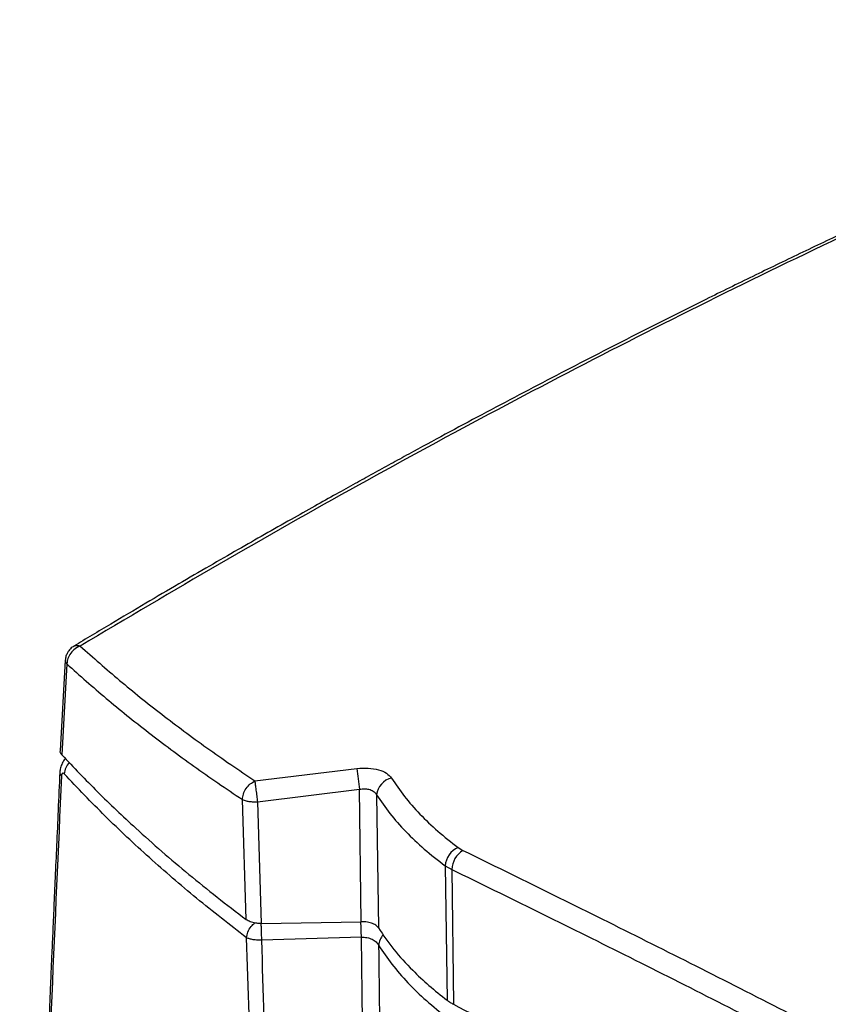
# Model space of a CAD drawing. Extents: x -5 to 211, y 2 to 153.
# Drawn here: x 167 to 178, y 138 to 152 of the extents above; entities that cross this region are included whole.
import ezdxf

# ---------------------------------------------------------------- set-up
doc = ezdxf.new("R2010")
doc.units = 0
doc.header["$LTSCALE"] = 8
doc.header["$MEASUREMENT"] = 0
doc.layers.get('0').update_dxf_attribs({"linetype": 'CONTINUOUS'})

# ---------------------------------------------------------------- blocks, each defined once
blk = doc.blocks.new('A$C174B251A')
at = {"color": 7, "linetype": 'Continuous'}
for p, q in [((0.0515, 3.8578), (0.0457, 3.7552)), ((0.0533, 3.8535), (0.0476, 3.7507)), ((0.2659, 3.7213), (0.3813, 3.7354)), ((0.2688, 3.6977), (0.3841, 3.7119)), ((0.3861, 3.5623), (0.3841, 3.7119)), ((0.4036, 3.7056), (0.4056, 3.5553)), ((0.256, 3.5647), (0.2518, 3.7003)), ((0.2688, 3.6977), (0.2731, 3.5603)), ((0.4958, 3.6461), (0.501, 3.6429)), ((0.481, 3.6255), (0.4885, 3.6213)), ((0.481, 3.6255), (0.4832, 3.4736)), ((0.4885, 3.6213), (0.4904, 3.4691)), ((0.2731, 3.5603), (0.3861, 3.5623)), ((0.3864, 3.5448), (0.2737, 3.5415))]:
    blk.add_line(p, q, dxfattribs=at)
for centre, radius, start, end in [((0.0721, 3.7273), 0.022, 137.5214, 174.8059), ((0.0508, 3.7311), 0.00545, 179.7943, 228.6566), ((5.8839, 4.3619), 5.5381, 186.4951, 186.7402), ((0.4252, 3.7034), 0.0217, 102.486, 174.2338), ((0.506, 3.6231), 0.0252, 114.1094, 174.6656), ((0.5164, 3.6195), 0.028, 123.4006, 176.3896), ((-0.3273, 3.5308), 0.7138, 1.1227, 2.5216), ((0.4251, 3.5342), 0.0193, 136.3539, 175.8952)]:
    blk.add_arc(centre, radius, start, end, dxfattribs=at)
for points, knots in [([(1.4909, 4.5815), (1.4787, 4.5768), (1.4552, 4.5676), (1.4212, 4.5541), (1.3897, 4.5414), (1.3606, 4.5297), (1.3341, 4.5188), (1.3101, 4.5088), (1.2886, 4.4998), (1.2693, 4.4917), (1.2523, 4.4845), (1.2378, 4.4783), (1.2259, 4.4733), (1.2159, 4.4689), (1.2065, 4.4649), (1.1936, 4.4593), (1.1765, 4.4519), (1.1546, 4.4423), (1.1302, 4.4316), (1.1038, 4.4199), (1.0763, 4.4075), (1.0386, 4.3904), (0.9917, 4.3689), (0.9363, 4.343), (0.8823, 4.3173), (0.8291, 4.2916), (0.7655, 4.2604), (0.6914, 4.2232), (0.6069, 4.1798), (0.5231, 4.1356), (0.4607, 4.102), (0.4196, 4.0796), (0.3994, 4.0685), (0.3789, 4.0571), (0.357, 4.045), (0.3329, 4.0315), (0.3058, 4.0163), (0.2769, 3.9999), (0.2461, 3.9823), (0.2138, 3.9637), (0.179, 3.9435), (0.1418, 3.9217), (0.1022, 3.8982), (0.075, 3.8819), (0.061, 3.8736)], [0, 0, 0, 0, 0.025625, 0.049485, 0.071585, 0.091928, 0.110516, 0.127352, 0.142438, 0.155776, 0.167875, 0.178059, 0.186329, 0.192792, 0.199176, 0.20609, 0.219752, 0.235101, 0.252136, 0.270855, 0.290513, 0.309846, 0.350116, 0.388809, 0.426124, 0.463237, 0.500351, 0.559396, 0.61844, 0.677388, 0.735045, 0.749283, 0.763417, 0.777447, 0.792315, 0.809193, 0.828085, 0.848991, 0.869925, 0.892551, 0.916871, 0.942886, 0.970595, 1, 1, 1, 1]), ([(1.4976, 4.5814), (1.4444, 4.5604), (1.3381, 4.5183), (1.1783, 4.4502), (1.0182, 4.3785), (0.858, 4.3028), (0.6987, 4.2238), (0.5403, 4.1415), (0.3829, 4.056), (0.2256, 3.9672), (0.1208, 3.9049), (0.0684, 3.8738)], [0, 0, 0, 0, 0.112011, 0.22402, 0.336026, 0.448029, 0.560029, 0.670026, 0.78002, 0.890012, 1, 1, 1, 1]), ([(0.0684, 3.8738), (0.0665, 3.8729), (0.0624, 3.871), (0.0575, 3.866), (0.054, 3.8598), (0.0535, 3.8556), (0.0533, 3.8535)], [0, 0, 0, 0, 0.24218, 0.499994, 0.753264, 1, 1, 1, 1]), ([(0.061, 3.8735), (0.0605, 3.8732), (0.0591, 3.8724), (0.0572, 3.8707), (0.0552, 3.8684), (0.0541, 3.8665), (0.0535, 3.8655)], [0, 0, 0, 0, 0.168021, 0.42544, 0.676143, 1, 1, 1, 1]), ([(0.0611, 3.8734), (0.0617, 3.8738), (0.0629, 3.8745), (0.0654, 3.8746), (0.0674, 3.8741), (0.0684, 3.8738)], [0, 0, 0, 0, 0.29819, 0.619754, 1, 1, 1, 1]), ([(0.0684, 3.8738), (0.083, 3.8608), (0.1121, 3.835), (0.1601, 3.7967), (0.2109, 3.7587), (0.2476, 3.7338), (0.2659, 3.7213)], [0, 0, 0, 0, 0.251264, 0.50145, 0.75091, 1, 1, 1, 1]), ([(0.0535, 3.8655), (0.0529, 3.864), (0.0521, 3.862), (0.0516, 3.8594), (0.0516, 3.8582), (0.0515, 3.8578)], [0, 0, 0, 0, 0.578757, 0.82393, 1, 1, 1, 1]), ([(0.0516, 3.8578), (0.0516, 3.8574), (0.0513, 3.856), (0.0524, 3.8546), (0.0533, 3.8535)], [0, 0, 0, 0, 0.220769, 1, 1, 1, 1]), ([(0.0533, 3.8535), (0.0679, 3.8405), (0.097, 3.8146), (0.1452, 3.7761), (0.1963, 3.7379), (0.2333, 3.7128), (0.2518, 3.7003)], [0, 0, 0, 0, 0.2499913, 0.4999583, 0.7499806, 1, 1, 1, 1]), ([(0.0476, 3.7507), (0.0467, 3.7518), (0.0456, 3.7532), (0.0459, 3.7547), (0.046, 3.7551)], [0, 0, 0, 0, 0.730016, 1, 1, 1, 1]), ([(0.0476, 3.7507), (0.0609, 3.7368), (0.0875, 3.7089), (0.1258, 3.6726), (0.1606, 3.6416), (0.1912, 3.6157), (0.2229, 3.59), (0.245, 3.5732), (0.256, 3.5647)], [0, 0, 0, 0, 0.217248, 0.43473, 0.575888, 0.717109, 0.858522, 1, 1, 1, 1]), ([(0.0517, 3.7465), (0.0515, 3.7464), (0.0499, 3.7451), (0.048, 3.7415), (0.0459, 3.7362), (0.0455, 3.7328), (0.0453, 3.7311)], [0, 0, 0, 0, 0.032802, 0.387477, 0.710046, 1, 1, 1, 1]), ([(0.0453, 3.7311), (0.0447, 3.7168), (0.0434, 3.6892), (0.0417, 3.6495), (0.04, 3.6131), (0.0386, 3.58), (0.0373, 3.5504), (0.0361, 3.5243), (0.0351, 3.5015), (0.0343, 3.4811), (0.0328, 3.4456), (0.0305, 3.3933), (0.0252, 3.2634), (0.0205, 3.1403), (0.0164, 3.0239), (0.0147, 2.9736), (0.0134, 2.9315), (0.0124, 2.899), (0.0117, 2.8775), (0.0111, 2.8583), (0.0106, 2.8411), (0.0102, 2.8248), (0.0097, 2.8078), (0.0092, 2.7887), (0.0086, 2.7675), (0.008, 2.7442), (0.0072, 2.7122), (0.0062, 2.6729), (0.0048, 2.6101), (0.0033, 2.5318), (0.0018, 2.4374), (0.0007, 2.3435), (0.0001, 2.2497), (-0.0002, 2.1561), (0.0001, 2.0666), (0.0007, 1.9809), (0.0018, 1.8999), (0.0028, 1.8394), (0.0037, 1.7993), (0.0042, 1.7782), (0.0047, 1.7551), (0.0054, 1.7287), (0.0062, 1.6987), (0.0071, 1.665), (0.0082, 1.6277), (0.0095, 1.5868), (0.0104, 1.5582), (0.0109, 1.5433)], [0, 0, 0, 0, 0.019399, 0.037301, 0.053705, 0.06861, 0.082017, 0.093726, 0.103989, 0.112836, 0.121271, 0.152003, 0.183622, 0.29722, 0.318959, 0.341722, 0.365494, 0.376248, 0.385988, 0.394713, 0.402423, 0.409336, 0.41697, 0.425619, 0.435281, 0.445958, 0.457282, 0.478929, 0.499698, 0.542997, 0.58602, 0.629043, 0.672066, 0.71509, 0.758116, 0.795977, 0.833822, 0.870807, 0.880347, 0.889803, 0.900315, 0.912647, 0.926799, 0.942469, 0.959893, 0.97907, 1, 1, 1, 1]), ([(0.0502, 3.7293), (0.0499, 3.7296), (0.0492, 3.7302), (0.0483, 3.7301), (0.0478, 3.7296), (0.0475, 3.7289), (0.0473, 3.7281), (0.0472, 3.7274), (0.0472, 3.727)], [0, 0, 0, 0, 0.249533, 0.499027, 0.624405, 0.749466, 0.874269, 1, 1, 1, 1]), ([(0.2566, 3.5441), (0.2375, 3.5589), (0.1993, 3.5886), (0.1462, 3.6345), (0.096, 3.6813), (0.0655, 3.7133), (0.0502, 3.7293)], [0, 0, 0, 0, 0.250013, 0.500023, 0.750026, 1, 1, 1, 1]), ([(0.3813, 3.7354), (0.3857, 3.7357), (0.3943, 3.7363), (0.406, 3.7342), (0.4155, 3.7304), (0.4188, 3.7265), (0.4205, 3.7246)], [0, 0, 0, 0, 0.250435, 0.500304, 0.750109, 1, 1, 1, 1]), ([(0.0472, 3.727), (0.0435, 3.6442), (0.0361, 3.4786), (0.0258, 3.2305), (0.0167, 2.983), (0.0094, 2.7362), (0.0045, 2.5079), (0.0019, 2.2981), (0.0014, 2.1067), (0.003, 1.9163), (0.0069, 1.7271), (0.0109, 1.6018), (0.0129, 1.5391)], [0, 0, 0, 0, 0.111941, 0.223899, 0.335872, 0.447868, 0.55988, 0.647897, 0.735932, 0.823973, 0.912012, 1, 1, 1, 1]), ([(0.2518, 3.7003), (0.252, 3.7024), (0.2526, 3.7066), (0.2558, 3.7129), (0.2604, 3.7182), (0.2641, 3.7203), (0.2659, 3.7213)], [0, 0, 0, 0, 0.24732, 0.500003, 0.757788, 1, 1, 1, 1]), ([(0.2659, 3.7213), (0.266, 3.72), (0.2664, 3.7173), (0.2671, 3.7112), (0.268, 3.7043), (0.2686, 3.6999), (0.2688, 3.6977)], [0, 0, 0, 0, 0.242317, 0.499999, 0.757684, 1, 1, 1, 1]), ([(0.4205, 3.7246), (0.4252, 3.7176), (0.4345, 3.7038), (0.4522, 3.6838), (0.4723, 3.6644), (0.4879, 3.6522), (0.4958, 3.6461)], [0, 0, 0, 0, 0.249976, 0.499929, 0.749957, 1, 1, 1, 1]), ([(0.3841, 3.7119), (0.3862, 3.7122), (0.3905, 3.7128), (0.3964, 3.7117), (0.4012, 3.7093), (0.4028, 3.7068), (0.4036, 3.7056)], [0, 0, 0, 0, 0.249423, 0.496724, 0.746004, 1, 1, 1, 1]), ([(0.4036, 3.7056), (0.4084, 3.6985), (0.4181, 3.6844), (0.4362, 3.664), (0.4569, 3.6442), (0.4729, 3.6317), (0.481, 3.6255)], [0, 0, 0, 0, 0.24991, 0.499924, 0.749971, 1, 1, 1, 1]), ([(0.2518, 3.7003), (0.2521, 3.7001), (0.2531, 3.6997), (0.2554, 3.6989), (0.2591, 3.6982), (0.2639, 3.6977), (0.2672, 3.6977), (0.2688, 3.6977)], [0, 0, 0, 0, 0.087469, 0.24626, 0.50022, 0.754181, 1, 1, 1, 1]), ([(0.501, 3.6429), (0.5333, 3.6272), (0.5977, 3.5957), (0.696, 3.5468), (0.7954, 3.4969), (0.8626, 3.4625), (0.8961, 3.4454)], [0, 0, 0, 0, 0.249818, 0.499983, 0.75016, 1, 1, 1, 1]), ([(0.4885, 3.6213), (0.5207, 3.6056), (0.5852, 3.5741), (0.6835, 3.5253), (0.7827, 3.4754), (0.8499, 3.441), (0.8835, 3.4238)], [0, 0, 0, 0, 0.24999, 0.499983, 0.749991, 1, 1, 1, 1]), ([(0.2731, 3.5603), (0.2714, 3.5603), (0.2676, 3.5604), (0.2619, 3.5617), (0.258, 3.5633), (0.2564, 3.5645), (0.256, 3.5647)], [0, 0, 0, 0, 0.247678, 0.576371, 0.905489, 1, 1, 1, 1]), ([(0.2566, 3.5441), (0.257, 3.5462), (0.2577, 3.5506), (0.2611, 3.5568), (0.2644, 3.5597), (0.2658, 3.561)], [0, 0, 0, 0, 0.344748, 0.714727, 1, 1, 1, 1]), ([(0.4056, 3.5553), (0.4047, 3.5563), (0.4029, 3.5584), (0.3978, 3.5608), (0.392, 3.5621), (0.3879, 3.5622), (0.3861, 3.5623)], [0, 0, 0, 0, 0.263459, 0.527018, 0.787944, 1, 1, 1, 1]), ([(0.2737, 3.5415), (0.2736, 3.5436), (0.2735, 3.5481), (0.2733, 3.5549), (0.2731, 3.5586), (0.273, 3.5603)], [0, 0, 0, 0, 0.333046, 0.687357, 1, 1, 1, 1]), ([(0.4056, 3.5553), (0.4111, 3.5471), (0.4223, 3.5308), (0.4421, 3.5092), (0.4624, 3.4901), (0.4762, 3.4791), (0.4832, 3.4736)], [0, 0, 0, 0, 0.285524, 0.571049, 0.785147, 1, 1, 1, 1]), ([(0.2944, 1.3014), (0.295, 1.3368), (0.2962, 1.4076), (0.2977, 1.5148), (0.2986, 1.6238), (0.2988, 1.7345), (0.2985, 1.8468), (0.2975, 1.9674), (0.2958, 2.0965), (0.2934, 2.2343), (0.2905, 2.3737), (0.287, 2.5235), (0.2827, 2.6835), (0.2778, 2.8539), (0.2726, 3.0254), (0.2673, 3.1977), (0.2619, 3.3706), (0.2584, 3.4863), (0.2566, 3.5441)], [0, 0, 0, 0, 0.052341, 0.10468, 0.156957, 0.209163, 0.261331, 0.313491, 0.37499, 0.436546, 0.498182, 0.559857, 0.633272, 0.70665, 0.779998, 0.853336, 0.926672, 1, 1, 1, 1]), ([(0.2737, 3.5415), (0.272, 3.5415), (0.2687, 3.5414), (0.2639, 3.5419), (0.2597, 3.5428), (0.2576, 3.5437), (0.2566, 3.5441)], [0, 0, 0, 0, 0.245926, 0.500002, 0.754075, 1, 1, 1, 1]), ([(0.31, 1.2964), (0.3106, 1.3319), (0.3117, 1.4028), (0.3132, 1.5101), (0.3141, 1.6192), (0.3143, 1.7301), (0.314, 1.8426), (0.3131, 1.9634), (0.3116, 2.0927), (0.3093, 2.2307), (0.3066, 2.3703), (0.3032, 2.5202), (0.2991, 2.6804), (0.2943, 2.851), (0.2893, 3.0225), (0.2841, 3.1949), (0.2789, 3.3679), (0.2754, 3.4836), (0.2737, 3.5415)], [0, 0, 0, 0, 0.052309, 0.104663, 0.156987, 0.209238, 0.261445, 0.313638, 0.375168, 0.436746, 0.498396, 0.560077, 0.633486, 0.706847, 0.780166, 0.853462, 0.926743, 1, 1, 1, 1]), ([(0.403, 1.2947), (0.4033, 1.3264), (0.4039, 1.3897), (0.4047, 1.4853), (0.4052, 1.5822), (0.4055, 1.6806), (0.4055, 1.7804), (0.4053, 1.8875), (0.4048, 2.0022), (0.4041, 2.1245), (0.4031, 2.2482), (0.4017, 2.3856), (0.4, 2.5369), (0.3979, 2.7023), (0.3957, 2.869), (0.3934, 3.0368), (0.391, 3.2055), (0.3886, 3.3749), (0.3871, 3.4882), (0.3864, 3.5448)], [0, 0, 0, 0, 0.0467453, 0.0934196, 0.1400271, 0.1866353, 0.2332237, 0.2798018, 0.3347116, 0.3896637, 0.4446422, 0.4996332, 0.5710547, 0.6424792, 0.7139325, 0.785419, 0.8569197, 0.9284412, 1, 1, 1, 1]), ([(0.3864, 3.5448), (0.3885, 3.5448), (0.3928, 3.5446), (0.3987, 3.5426), (0.4033, 3.5396), (0.405, 3.5369), (0.4058, 3.5356)], [0, 0, 0, 0, 0.246463, 0.494133, 0.745319, 1, 1, 1, 1]), ([(0.4058, 3.5356), (0.4065, 3.4791), (0.408, 3.3661), (0.4102, 3.1973), (0.4124, 3.029), (0.4145, 2.8617), (0.4165, 2.6954), (0.4184, 2.5305), (0.4198, 2.3787), (0.421, 2.2401), (0.4219, 2.1144), (0.4225, 1.9902), (0.423, 1.8675), (0.4231, 1.7472), (0.423, 1.6295), (0.4225, 1.5145), (0.4218, 1.4016), (0.4212, 1.327), (0.4208, 1.2898)], [0, 0, 0, 0, 0.071475, 0.142935, 0.214389, 0.285843, 0.357277, 0.428696, 0.500125, 0.55613, 0.61213, 0.668109, 0.724053, 0.779993, 0.834965, 0.88995, 0.944956, 1, 1, 1, 1]), ([(0.4058, 3.5356), (0.4107, 3.5284), (0.4203, 3.514), (0.4386, 3.4932), (0.4593, 3.4729), (0.4754, 3.4602), (0.4835, 3.4538)], [0, 0, 0, 0, 0.249911, 0.499924, 0.749973, 1, 1, 1, 1]), ([(0.4832, 3.4736), (0.4838, 3.4732), (0.4849, 3.4724), (0.4872, 3.4708), (0.4892, 3.4698), (0.4904, 3.4691)], [0, 0, 0, 0, 0.261896, 0.523788, 1, 1, 1, 1]), ([(0.4904, 3.4691), (0.5241, 3.4514), (0.5916, 3.4159), (0.6872, 3.3678), (0.7759, 3.3243), (0.8306, 3.2983), (0.858, 3.2853)], [0, 0, 0, 0, 0.2823485, 0.5646972, 0.7823312, 1, 1, 1, 1])]:
    blk.add_open_spline(points, degree=3, knots=knots, dxfattribs=at)

msp = doc.modelspace()

# ---------------------------------------------------------------- block references
at = {"xscale": 12, "yscale": 12, "zscale": 12}
msp.add_blockref('A$C174B251A', (167.223, 96.864), dxfattribs=at)

doc.saveas('drawing.dxf')
